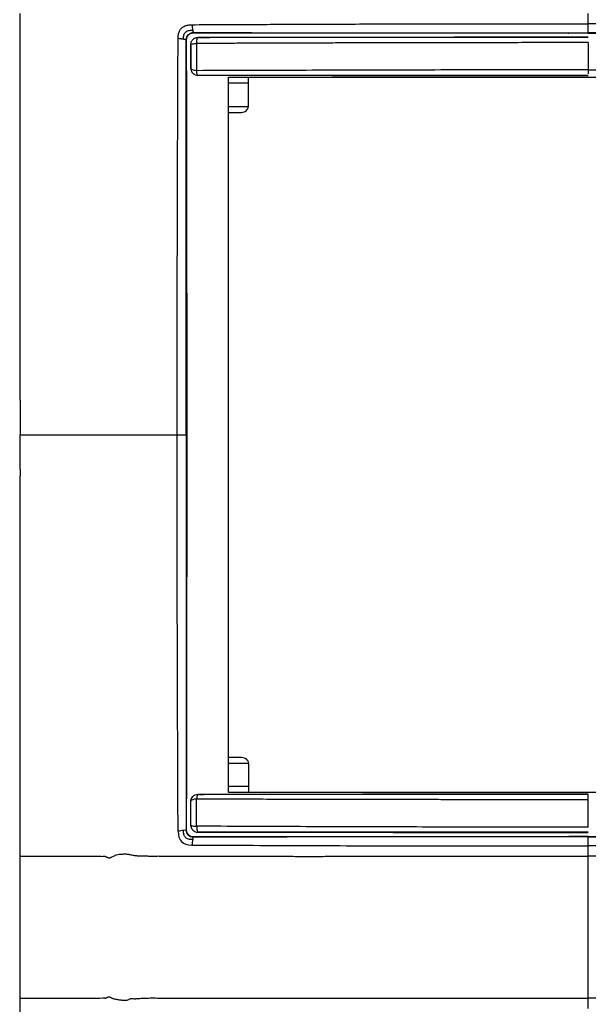
# Model space of a CAD drawing. Units: millimetres. Extents: x 0 to 420, y 0 to 297.
# Drawn here: x 79 to 100, y 197 to 233 of the extents above; entities that cross this region are included whole.
import ezdxf

# ---------------------------------------------------------------- set-up
doc = ezdxf.new("R2010")
doc.units = ezdxf.units.MM

msp = doc.modelspace()

# ---------------------------------------------------------------- linework, layer by layer
at = {"color": 7, "linetype": 'Continuous'}
for p, q in [((79.34, 232.931), (79.34, 219.236)), ((99.115, 232.215), (99.136, 232.216)), ((85.761, 232.065), (85.759, 232.068)), ((86.865, 230.636), (112.815, 230.636)), ((86.865, 204.837), (86.865, 230.636)), ((87.59, 229.612), (87.59, 230.412)), ((86.865, 229.577), (87.588, 229.577)), ((86.865, 229.361), (87.34, 229.361)), ((85.346, 217.736), (85.362, 217.736)), ((79.34, 216.237), (79.34, 202.542)), ((86.865, 206.112), (87.34, 206.112)), ((86.865, 205.896), (87.588, 205.896)), ((87.59, 205.862), (87.59, 205.061)), ((112.815, 204.837), (86.865, 204.837)), ((85.761, 203.408), (85.759, 203.405)), ((99.115, 203.258), (99.136, 203.257)), ((79.34, 202.542), (79.34, 197.431)), ((79.34, 197.431), (79.34, 183.737))]:
    msp.add_line(p, q, dxfattribs=at)
at = {"color": 7, "linetype": 'Continuous', "flags": 128}
for points in [[(99.84, 232.223), (99.84, 232.228), (99.84, 232.231)], [(85.512, 231.815), (85.51, 231.817), (85.509, 231.818)], [(85.512, 230.948), (85.511, 230.947), (85.511, 230.946)], [(87.59, 230.412), (87.185, 230.413), (86.865, 230.414)], [(79.36, 218.987), (79.36, 218.556), (79.36, 218.28), (79.36, 218.007), (79.36, 217.736)], [(79.36, 216.487), (79.36, 216.917), (79.36, 217.193), (79.36, 217.466), (79.36, 217.736)], [(87.59, 205.061), (87.185, 205.06), (86.865, 205.059)], [(85.512, 204.525), (85.511, 204.526), (85.511, 204.527)], [(85.512, 203.657), (85.51, 203.656), (85.509, 203.655)], [(99.84, 203.242), (99.84, 203.246), (99.84, 203.25)], [(82.225, 202.542), (82.282, 202.541), (82.34, 202.54)]]:
    msp.add_lwpolyline(points, dxfattribs=at)
at = {"color": 7, "linetype": 'Continuous'}
for centre, start, end in [((87.34, 229.612), 352.0583, 0), ((87.34, 205.862), 0, 7.9417)]:
    msp.add_arc(centre, 0.25, start, end, dxfattribs=at)
for points in [[(99.84, 232.557), (99.84, 232.684), (99.84, 232.809), (99.84, 232.931)], [(99.84, 232.231), (99.841, 232.234), (99.84, 232.397), (99.84, 232.557)], [(85.596, 232.232), (85.596, 232.231), (85.596, 232.231), (85.596, 232.231)], [(88.947, 232.232), (90.152, 232.232), (91.36, 232.231), (92.57, 232.231)], [(85.345, 231.981), (85.346, 231.981), (85.346, 231.981), (85.346, 231.981)], [(85.346, 231.981), (85.358, 227.233), (85.362, 222.484), (85.362, 217.736)], [(85.511, 230.946), (85.509, 231.237), (85.509, 231.527), (85.509, 231.818)], [(99.84, 230.894), (99.84, 230.839), (99.84, 230.789), (99.84, 230.754)], [(85.761, 230.699), (85.761, 230.698), (85.76, 230.698), (85.76, 230.698)], [(79.349, 219.236), (79.346, 219.236), (79.343, 219.236), (79.34, 219.236)], [(85.362, 217.736), (85.362, 212.989), (85.358, 208.24), (85.346, 203.492)], [(79.349, 216.237), (79.346, 216.237), (79.343, 216.237), (79.34, 216.237)], [(85.346, 210.466), (85.345, 209.256), (85.345, 208.048), (85.345, 206.843)], [(85.509, 203.655), (85.509, 203.946), (85.509, 204.236), (85.511, 204.527)], [(85.761, 204.774), (85.761, 204.775), (85.76, 204.775), (85.76, 204.775)], [(85.248, 203.474), (85.192, 203.464), (85.122, 203.453), (85.052, 203.446)], [(85.052, 203.446), (85.054, 203.109), (85.213, 202.95), (85.55, 202.948)], [(85.345, 203.492), (85.344, 203.492), (85.309, 203.485), (85.248, 203.474)], [(85.346, 203.492), (85.346, 203.492), (85.346, 203.492), (85.345, 203.492)], [(85.596, 203.242), (85.596, 203.242), (85.596, 203.242), (85.596, 203.241)], [(92.57, 203.242), (91.36, 203.242), (90.152, 203.241), (88.947, 203.241)], [(99.84, 202.542), (99.84, 202.664), (99.84, 202.789), (99.84, 202.916)], [(80.592, 202.542), (80.592, 202.542), (80.593, 202.542), (80.594, 202.542)], [(103.307, 202.542), (102.151, 202.542), (100.996, 202.542), (99.84, 202.542)], [(80.594, 197.431), (80.593, 197.431), (80.592, 197.431), (80.592, 197.431)], [(96.374, 197.431), (97.529, 197.431), (98.685, 197.431), (99.84, 197.431)], [(99.84, 197.057), (99.84, 197.184), (99.84, 197.309), (99.84, 197.431)]]:
    msp.add_open_spline(points, degree=3, dxfattribs=at)
for points, knots in [([(85.55, 232.525), (85.725, 232.526), (86.073, 232.529), (86.595, 232.532), (87.114, 232.534), (87.627, 232.536), (88.13, 232.537), (88.622, 232.539), (89.327, 232.542), (90.264, 232.546), (91.455, 232.55), (92.877, 232.553), (94.483, 232.556), (96.111, 232.557), (97.519, 232.557), (98.713, 232.558), (99.473, 232.558), (99.84, 232.557)], [0, 0, 0, 0, 0.036878, 0.073725, 0.110331, 0.146473, 0.181923, 0.216485, 0.250085, 0.330192, 0.413443, 0.500099, 0.628312, 0.750028, 0.840959, 0.923138, 1, 1, 1, 1]), ([(114.13, 232.525), (113.54, 232.528), (112.948, 232.531), (111.763, 232.536), (111.169, 232.538), (109.386, 232.546), (108.195, 232.55), (105.81, 232.555), (104.617, 232.556), (102.23, 232.557), (101.036, 232.558), (99.84, 232.557)], [0, 0, 0, 0, 0.125, 0.125, 0.25, 0.25, 0.5, 0.5, 0.75, 0.75, 1, 1, 1, 1]), ([(85.052, 232.027), (85.053, 232.052), (85.054, 232.099), (85.063, 232.168), (85.077, 232.231), (85.097, 232.288), (85.124, 232.338), (85.156, 232.383), (85.194, 232.421), (85.239, 232.453), (85.29, 232.48), (85.346, 232.5), (85.409, 232.514), (85.478, 232.523), (85.525, 232.524), (85.55, 232.525)], [0, 0, 0, 0, 0.0929216, 0.1784764, 0.2574967, 0.3310368, 0.4004003, 0.4671337, 0.532966, 0.599694, 0.669047, 0.742572, 0.8215731, 0.9071049, 1, 1, 1, 1]), ([(85.248, 231.999), (85.247, 232.059), (85.251, 232.109), (85.276, 232.193), (85.296, 232.227), (85.35, 232.281), (85.383, 232.301), (85.468, 232.325), (85.518, 232.33), (85.578, 232.329)], [0, 0, 0, 0, 0.25, 0.25, 0.5, 0.5, 0.75, 0.75, 1, 1, 1, 1]), ([(85.345, 231.981), (85.345, 232.022), (85.355, 232.057), (85.382, 232.115), (85.399, 232.138), (85.439, 232.178), (85.462, 232.195), (85.52, 232.222), (85.555, 232.232), (85.596, 232.232)], [0, 0, 0, 0, 0.25, 0.25, 0.5, 0.5, 0.75, 0.75, 1, 1, 1, 1]), ([(85.596, 232.231), (85.531, 232.231), (85.465, 232.204), (85.373, 232.112), (85.346, 232.046), (85.346, 231.981)], [0, 0, 0, 0, 0.5, 0.5, 1, 1, 1, 1]), ([(85.55, 232.525), (85.551, 232.521), (85.552, 232.512), (85.553, 232.495), (85.557, 232.464), (85.563, 232.42), (85.571, 232.371), (85.576, 232.342), (85.578, 232.329)], [0, 0, 0, 0, 0.063479, 0.126579, 0.251867, 0.50006, 0.763326, 1, 1, 1, 1]), ([(85.578, 232.329), (85.579, 232.321), (85.582, 232.307), (85.585, 232.288), (85.588, 232.271), (85.592, 232.253), (85.594, 232.24), (85.595, 232.234), (85.596, 232.232), (85.596, 232.232), (85.596, 232.232)], [0, 0, 0, 0, 0.127286, 0.253044, 0.377631, 0.501449, 0.748996, 0.848888, 0.961593, 1, 1, 1, 1]), ([(85.596, 232.232), (86.152, 232.232), (86.71, 232.232), (87.827, 232.232), (88.387, 232.232), (88.947, 232.232)], [0, 0, 0, 0, 0.5, 0.5, 1, 1, 1, 1]), ([(99.115, 232.215), (96.863, 232.215), (94.608, 232.217), (90.102, 232.222), (87.85, 232.225), (85.596, 232.231)], [0, 0, 0, 0, 0.5, 0.5, 1, 1, 1, 1]), ([(92.57, 232.231), (93.175, 232.231), (93.78, 232.231), (94.992, 232.231), (95.598, 232.231), (96.205, 232.231)], [0, 0, 0, 0, 0.5, 0.5, 1, 1, 1, 1]), ([(96.205, 232.231), (96.811, 232.231), (97.417, 232.231), (98.629, 232.231), (99.234, 232.231), (99.84, 232.231)], [0, 0, 0, 0, 0.5, 0.5, 1, 1, 1, 1]), ([(99.84, 232.223), (99.69, 232.223), (99.539, 232.223), (99.288, 232.22), (99.189, 232.218), (99.136, 232.216)], [0, 0, 0, 0, 0.5, 0.5, 1, 1, 1, 1]), ([(103.476, 232.231), (102.87, 232.231), (102.264, 232.231), (101.052, 232.231), (100.446, 232.231), (99.84, 232.231)], [0, 0, 0, 0, 0.5, 0.5, 1, 1, 1, 1]), ([(99.84, 232.223), (99.991, 232.223), (100.142, 232.223), (100.393, 232.22), (100.492, 232.218), (100.545, 232.216)], [0, 0, 0, 0, 0.5, 0.5, 1, 1, 1, 1]), ([(85.02, 217.736), (85.018, 217.864), (85.016, 218.115), (85.015, 218.485), (85.016, 218.843), (85.018, 219.19), (85.021, 219.694), (85.02, 220.403), (85.021, 221.377), (85.022, 222.477), (85.023, 223.67), (85.025, 225.101), (85.028, 226.706), (85.035, 228.181), (85.039, 229.336), (85.042, 230.218), (85.046, 231.119), (85.05, 231.724), (85.052, 232.027)], [0, 0, 0, 0, 0.026667, 0.052486, 0.077481, 0.101657, 0.125003, 0.183083, 0.24998, 0.328921, 0.413377, 0.4999, 0.628886, 0.749912, 0.809811, 0.872105, 0.935875, 1, 1, 1, 1]), ([(85.248, 231.999), (85.24, 232.001), (85.221, 232.004), (85.19, 232.009), (85.152, 232.015), (85.105, 232.021), (85.07, 232.025), (85.052, 232.027)], [0, 0, 0, 0, 0.156383, 0.320617, 0.493551, 0.742245, 1, 1, 1, 1]), ([(85.345, 231.981), (85.345, 231.981), (85.344, 231.981), (85.337, 231.983), (85.321, 231.986), (85.291, 231.991), (85.263, 231.997), (85.248, 231.999)], [0, 0, 0, 0, 0.144009, 0.251145, 0.498899, 0.747086, 1, 1, 1, 1]), ([(85.345, 228.63), (85.345, 229.19), (85.345, 229.75), (85.345, 230.867), (85.345, 231.425), (85.345, 231.981)], [0, 0, 0, 0, 0.5, 0.5, 1, 1, 1, 1]), ([(85.512, 231.815), (85.512, 231.826), (85.513, 231.849), (85.521, 231.885), (85.534, 231.922), (85.556, 231.958), (85.595, 232.006), (85.655, 232.046), (85.718, 232.063), (85.751, 232.065), (85.761, 232.065)], [0, 0, 0, 0, 0.083986, 0.176069, 0.276236, 0.384483, 0.500809, 0.751196, 0.917837, 1, 1, 1, 1]), ([(85.512, 231.816), (85.513, 231.823), (85.535, 231.83), (85.61, 231.841), (85.664, 231.845), (85.721, 231.846)], [0, 0, 0, 0, 0.5, 0.5, 1, 1, 1, 1]), ([(85.512, 231.815), (85.512, 231.78), (85.512, 231.745), (85.512, 231.674), (85.512, 231.638), (85.512, 231.531), (85.512, 231.459), (85.512, 231.315), (85.512, 231.242), (85.512, 231.096), (85.512, 231.022), (85.512, 230.948)], [0, 0, 0, 0, 0.125, 0.125, 0.25, 0.25, 0.5, 0.5, 0.75, 0.75, 1, 1, 1, 1]), ([(85.721, 231.846), (85.72, 231.801), (85.719, 231.712), (85.718, 231.582), (85.717, 231.458), (85.717, 231.342), (85.717, 231.233), (85.717, 231.13), (85.717, 231.036), (85.718, 230.948), (85.718, 230.893), (85.718, 230.866)], [0, 0, 0, 0, 0.138103, 0.268819, 0.392665, 0.509972, 0.62091, 0.725513, 0.823696, 0.915278, 1, 1, 1, 1]), ([(85.721, 231.846), (85.722, 231.905), (85.727, 231.961), (85.742, 232.041), (85.751, 232.064), (85.761, 232.065)], [0, 0, 0, 0, 0.5, 0.5, 1, 1, 1, 1]), ([(99.84, 231.878), (99.659, 231.878), (99.298, 231.878), (98.76, 231.878), (98.229, 231.878), (97.705, 231.877), (97.189, 231.877), (96.68, 231.876), (96.178, 231.876), (95.684, 231.875), (95.197, 231.874), (94.717, 231.874), (94.245, 231.873), (93.78, 231.872), (93.322, 231.872), (92.872, 231.871), (92.429, 231.87), (91.993, 231.869), (91.565, 231.868), (91.144, 231.867), (90.73, 231.865), (90.324, 231.864), (89.925, 231.863), (89.534, 231.862), (89.15, 231.86), (88.773, 231.859), (88.404, 231.858), (88.043, 231.856), (87.688, 231.855), (87.341, 231.854), (87.002, 231.852), (86.67, 231.851), (86.346, 231.849), (86.03, 231.848), (85.823, 231.847), (85.721, 231.846)], [0, 0, 0, 0, 0.0384644, 0.0764282, 0.1138878, 0.1508388, 0.187277, 0.2232014, 0.2586128, 0.2935121, 0.3279001, 0.3617774, 0.3951446, 0.4280023, 0.4603504, 0.4921889, 0.5235176, 0.5543368, 0.5846471, 0.6144489, 0.6437425, 0.6725276, 0.7008038, 0.7285708, 0.7558283, 0.7825758, 0.8088133, 0.8345409, 0.8597587, 0.8844668, 0.9086654, 0.9323543, 0.9555098, 0.9780758, 1, 1, 1, 1]), ([(85.759, 232.068), (88.106, 232.073), (90.452, 232.077), (95.147, 232.082), (97.496, 232.084), (99.84, 232.084)], [0, 0, 0, 0, 0.5, 0.5, 1, 1, 1, 1]), ([(99.84, 232.065), (99.647, 232.065), (99.263, 232.065), (98.693, 232.065), (98.136, 232.065), (97.59, 232.064), (97.057, 232.064), (96.536, 232.064), (96.027, 232.064), (95.53, 232.064), (95.045, 232.064), (94.573, 232.065), (94.113, 232.065), (93.665, 232.065), (93.229, 232.065), (92.806, 232.065), (92.394, 232.065), (91.996, 232.065), (91.609, 232.065), (91.234, 232.065), (90.872, 232.065), (90.522, 232.065), (90.185, 232.065), (89.859, 232.065), (89.546, 232.065), (89.245, 232.065), (88.956, 232.065), (88.679, 232.065), (88.414, 232.065), (88.162, 232.065), (87.922, 232.065), (87.694, 232.065), (87.477, 232.065), (87.274, 232.065), (87.082, 232.065), (86.902, 232.065), (86.734, 232.065), (86.579, 232.065), (86.435, 232.065), (86.303, 232.065), (86.184, 232.065), (86.076, 232.065), (85.98, 232.065), (85.897, 232.065), (85.825, 232.065), (85.781, 232.065), (85.761, 232.065)], [0, 0, 0, 0, 0.041137, 0.081436, 0.120891, 0.159498, 0.197253, 0.234153, 0.270196, 0.305381, 0.339705, 0.373169, 0.405772, 0.437513, 0.468394, 0.498414, 0.527574, 0.555874, 0.583315, 0.609897, 0.63562, 0.660485, 0.684493, 0.707643, 0.729936, 0.751372, 0.77195, 0.791672, 0.810536, 0.828542, 0.845691, 0.861983, 0.877417, 0.891993, 0.905711, 0.918571, 0.930573, 0.941717, 0.952003, 0.961432, 0.970003, 0.977716, 0.984572, 0.990572, 0.995714, 1, 1, 1, 1]), ([(99.84, 231.878), (99.84, 231.801), (99.84, 231.722), (99.84, 231.563), (99.84, 231.483), (99.84, 231.237), (99.84, 231.068), (99.84, 230.894)], [0, 0, 0, 0, 0.25, 0.25, 0.5, 0.5, 1, 1, 1, 1]), ([(85.512, 230.948), (85.512, 230.947), (85.512, 230.942), (85.512, 230.934), (85.513, 230.919), (85.518, 230.89), (85.529, 230.855), (85.551, 230.811), (85.601, 230.748), (85.68, 230.704), (85.745, 230.7), (85.761, 230.699)], [0, 0, 0, 0, 0.008392, 0.033106, 0.064754, 0.127913, 0.253732, 0.348192, 0.504119, 0.873912, 1, 1, 1, 1]), ([(85.719, 230.867), (85.662, 230.87), (85.609, 230.88), (85.534, 230.909), (85.513, 230.928), (85.512, 230.947)], [0, 0, 0, 0, 0.5, 0.5, 1, 1, 1, 1]), ([(99.839, 230.894), (98.657, 230.894), (97.475, 230.895), (95.113, 230.893), (93.933, 230.891), (91.575, 230.885), (90.398, 230.881), (88.051, 230.874), (86.882, 230.871), (85.719, 230.867)], [0, 0, 0, 0, 0.25, 0.25, 0.5, 0.5, 0.75, 0.75, 1, 1, 1, 1]), ([(85.761, 230.699), (85.752, 230.7), (85.743, 230.716), (85.727, 230.776), (85.722, 230.818), (85.719, 230.867)], [0, 0, 0, 0, 0.5, 0.5, 1, 1, 1, 1]), ([(99.84, 230.894), (100.077, 230.894), (100.55, 230.894), (101.259, 230.893), (101.968, 230.892), (102.678, 230.892), (103.387, 230.891), (104.096, 230.891), (104.804, 230.89), (105.513, 230.889), (106.221, 230.889), (106.988, 230.888), (107.813, 230.887), (108.696, 230.886), (109.578, 230.884), (110.459, 230.881), (111.339, 230.878), (112.217, 230.875), (113.092, 230.871), (113.673, 230.868), (113.962, 230.866)], [0, 0, 0, 0, 0.049976, 0.099971, 0.149976, 0.199981, 0.249985, 0.299989, 0.349996, 0.400005, 0.450021, 0.500043, 0.562529, 0.625029, 0.687546, 0.75008, 0.812631, 0.875201, 0.93779, 1, 1, 1, 1]), ([(99.84, 230.678), (97.492, 230.679), (95.146, 230.681), (91.628, 230.685), (90.454, 230.687), (88.105, 230.692), (86.931, 230.694), (85.76, 230.698)], [0, 0, 0, 0, 0.5, 0.5, 0.75, 0.75, 1, 1, 1, 1]), ([(99.84, 230.698), (98.632, 230.698), (97.467, 230.698), (95.737, 230.698), (95.163, 230.698), (94.015, 230.698), (93.44, 230.698), (92.277, 230.699), (91.688, 230.699), (90.478, 230.699), (89.859, 230.699), (88.017, 230.699), (86.822, 230.699), (85.761, 230.699)], [0, 0, 0, 0, 0.25, 0.25, 0.375, 0.375, 0.5, 0.5, 0.625, 0.625, 0.75, 0.75, 1, 1, 1, 1]), ([(87.59, 230.412), (87.59, 230.459), (87.59, 230.505), (87.59, 230.584), (87.59, 230.616), (87.59, 230.636)], [0, 0, 0, 0, 0.5, 0.5, 1, 1, 1, 1]), ([(87.34, 229.361), (87.4, 229.361), (87.46, 229.384), (87.549, 229.462), (87.58, 229.518), (87.588, 229.577)], [0, 0, 0, 0, 0.5, 0.5, 1, 1, 1, 1]), ([(85.346, 225.007), (85.346, 225.612), (85.345, 226.217), (85.345, 227.424), (85.345, 228.027), (85.345, 228.63)], [0, 0, 0, 0, 0.5, 0.5, 1, 1, 1, 1]), ([(85.346, 221.372), (85.346, 221.979), (85.346, 222.585), (85.346, 223.797), (85.346, 224.402), (85.346, 225.007)], [0, 0, 0, 0, 0.5, 0.5, 1, 1, 1, 1]), ([(85.346, 217.736), (85.346, 218.342), (85.346, 218.948), (85.346, 220.16), (85.346, 220.766), (85.346, 221.372)], [0, 0, 0, 0, 0.5, 0.5, 1, 1, 1, 1]), ([(79.36, 218.987), (79.36, 219.03), (79.359, 219.071), (79.358, 219.136), (79.357, 219.161), (79.354, 219.219), (79.351, 219.236), (79.349, 219.236)], [0, 0, 0, 0, 0.25, 0.25, 0.5, 0.5, 1, 1, 1, 1]), ([(79.36, 217.736), (79.427, 217.736), (79.565, 217.736), (80.5, 217.736), (80.724, 217.736), (81.274, 217.736), (81.602, 217.736), (82.38, 217.736), (82.828, 217.736), (83.836, 217.736), (84.398, 217.736), (85.02, 217.736)], [0, 0, 0, 0, 0.5, 0.5, 0.625, 0.625, 0.75, 0.75, 0.875, 0.875, 1, 1, 1, 1]), ([(85.052, 203.446), (85.051, 203.621), (85.048, 203.969), (85.045, 204.491), (85.043, 205.01), (85.041, 205.523), (85.039, 206.026), (85.038, 206.518), (85.035, 207.223), (85.031, 208.16), (85.027, 209.351), (85.024, 210.773), (85.021, 212.379), (85.02, 214.007), (85.02, 215.415), (85.018, 216.609), (85.019, 217.369), (85.02, 217.736)], [0, 0, 0, 0, 0.03688, 0.073729, 0.110337, 0.146478, 0.181928, 0.216488, 0.250086, 0.330197, 0.413448, 0.5001, 0.628314, 0.750028, 0.840956, 0.923136, 1, 1, 1, 1]), ([(85.02, 217.736), (85.099, 217.736), (85.18, 217.736), (85.303, 217.736), (85.344, 217.736), (85.346, 217.736)], [0, 0, 0, 0, 0.5, 0.5, 1, 1, 1, 1]), ([(85.346, 217.736), (85.346, 217.131), (85.346, 216.525), (85.346, 215.313), (85.346, 214.707), (85.346, 214.101)], [0, 0, 0, 0, 0.5, 0.5, 1, 1, 1, 1]), ([(79.36, 216.487), (79.36, 216.443), (79.359, 216.402), (79.358, 216.337), (79.357, 216.312), (79.354, 216.254), (79.351, 216.237), (79.349, 216.237)], [0, 0, 0, 0, 0.25, 0.25, 0.5, 0.5, 1, 1, 1, 1]), ([(85.346, 214.101), (85.346, 213.494), (85.346, 212.888), (85.346, 211.676), (85.346, 211.071), (85.346, 210.466)], [0, 0, 0, 0, 0.5, 0.5, 1, 1, 1, 1]), ([(85.345, 206.843), (85.345, 206.283), (85.345, 205.723), (85.345, 204.606), (85.345, 204.048), (85.345, 203.492)], [0, 0, 0, 0, 0.5, 0.5, 1, 1, 1, 1]), ([(87.34, 206.112), (87.4, 206.112), (87.46, 206.089), (87.549, 206.011), (87.58, 205.955), (87.588, 205.896)], [0, 0, 0, 0, 0.5, 0.5, 1, 1, 1, 1]), ([(87.59, 205.061), (87.59, 205.049), (87.59, 205.026), (87.59, 204.992), (87.59, 204.959), (87.59, 204.918), (87.59, 204.872), (87.59, 204.848), (87.59, 204.837)], [0, 0, 0, 0, 0.125788, 0.24979, 0.374486, 0.502317, 0.749819, 1, 1, 1, 1]), ([(85.511, 204.527), (85.511, 204.592), (85.538, 204.656), (85.63, 204.748), (85.695, 204.777), (85.76, 204.775)], [0, 0, 0, 0, 0.5, 0.5, 1, 1, 1, 1]), ([(85.512, 204.525), (85.512, 204.591), (85.539, 204.655), (85.631, 204.747), (85.696, 204.774), (85.761, 204.774)], [0, 0, 0, 0, 0.5, 0.5, 1, 1, 1, 1]), ([(85.718, 204.607), (85.662, 204.603), (85.609, 204.593), (85.534, 204.564), (85.513, 204.545), (85.512, 204.525)], [0, 0, 0, 0, 0.5, 0.5, 1, 1, 1, 1]), ([(85.512, 203.657), (85.512, 203.693), (85.512, 203.728), (85.512, 203.799), (85.512, 203.835), (85.512, 203.942), (85.512, 204.014), (85.512, 204.158), (85.512, 204.231), (85.512, 204.377), (85.512, 204.451), (85.512, 204.525)], [0, 0, 0, 0, 0.125, 0.125, 0.25, 0.25, 0.5, 0.5, 0.75, 0.75, 1, 1, 1, 1]), ([(85.72, 203.627), (85.72, 203.707), (85.719, 203.79), (85.718, 203.956), (85.718, 204.04), (85.717, 204.288), (85.718, 204.451), (85.718, 204.607)], [0, 0, 0, 0, 0.25, 0.25, 0.5, 0.5, 1, 1, 1, 1]), ([(99.84, 204.579), (99.604, 204.579), (99.131, 204.579), (98.422, 204.58), (97.712, 204.581), (97.003, 204.581), (96.294, 204.582), (95.585, 204.582), (94.876, 204.583), (94.168, 204.584), (93.46, 204.584), (92.693, 204.585), (91.868, 204.586), (90.985, 204.587), (90.103, 204.589), (89.222, 204.592), (88.342, 204.595), (87.464, 204.598), (86.589, 204.602), (86.008, 204.605), (85.718, 204.607)], [0, 0, 0, 0, 0.049976, 0.099971, 0.149976, 0.199981, 0.249986, 0.29999, 0.349996, 0.400006, 0.450021, 0.500043, 0.562529, 0.62503, 0.687547, 0.75008, 0.812631, 0.875201, 0.93779, 1, 1, 1, 1]), ([(85.761, 204.774), (85.752, 204.773), (85.742, 204.757), (85.727, 204.697), (85.722, 204.654), (85.719, 204.606)], [0, 0, 0, 0, 0.5, 0.5, 1, 1, 1, 1]), ([(85.76, 204.775), (86.931, 204.779), (88.105, 204.781), (90.454, 204.786), (91.628, 204.788), (95.146, 204.792), (97.492, 204.794), (99.84, 204.795)], [0, 0, 0, 0, 0.25, 0.25, 0.5, 0.5, 1, 1, 1, 1]), ([(99.84, 204.775), (98.632, 204.775), (97.467, 204.775), (95.737, 204.775), (95.163, 204.775), (94.015, 204.775), (93.44, 204.775), (92.277, 204.774), (91.688, 204.774), (90.478, 204.774), (89.859, 204.774), (88.017, 204.774), (86.822, 204.774), (85.761, 204.774)], [0, 0, 0, 0, 0.25, 0.25, 0.375, 0.375, 0.5, 0.5, 0.625, 0.625, 0.75, 0.75, 1, 1, 1, 1]), ([(99.84, 204.579), (99.84, 204.634), (99.84, 204.684), (99.84, 204.755), (99.84, 204.774), (99.84, 204.775)], [0, 0, 0, 0, 0.5, 0.5, 1, 1, 1, 1]), ([(99.84, 203.595), (99.84, 203.672), (99.84, 203.751), (99.84, 203.91), (99.84, 203.99), (99.84, 204.236), (99.84, 204.405), (99.84, 204.579)], [0, 0, 0, 0, 0.25, 0.25, 0.5, 0.5, 1, 1, 1, 1]), ([(85.578, 203.144), (85.518, 203.143), (85.468, 203.148), (85.383, 203.172), (85.35, 203.192), (85.296, 203.246), (85.276, 203.28), (85.251, 203.364), (85.247, 203.414), (85.248, 203.474)], [0, 0, 0, 0, 0.25, 0.25, 0.5, 0.5, 0.75, 0.75, 1, 1, 1, 1]), ([(85.596, 203.241), (85.555, 203.241), (85.52, 203.251), (85.462, 203.278), (85.439, 203.295), (85.399, 203.335), (85.382, 203.358), (85.355, 203.416), (85.345, 203.451), (85.345, 203.492)], [0, 0, 0, 0, 0.25, 0.25, 0.5, 0.5, 0.75, 0.75, 1, 1, 1, 1]), ([(85.346, 203.492), (85.346, 203.427), (85.373, 203.361), (85.465, 203.269), (85.531, 203.242), (85.596, 203.242)], [0, 0, 0, 0, 0.5, 0.5, 1, 1, 1, 1]), ([(85.512, 203.657), (85.513, 203.65), (85.535, 203.643), (85.61, 203.632), (85.663, 203.628), (85.72, 203.627)], [0, 0, 0, 0, 0.5, 0.5, 1, 1, 1, 1]), ([(85.512, 203.657), (85.512, 203.657), (85.512, 203.657), (85.512, 203.657), (85.512, 203.657), (85.512, 203.656), (85.512, 203.654), (85.512, 203.65), (85.512, 203.643), (85.513, 203.629), (85.518, 203.6), (85.529, 203.565), (85.551, 203.521), (85.601, 203.457), (85.681, 203.413), (85.745, 203.409), (85.761, 203.408)], [0, 0, 0, 0, 0.000173, 0.000674, 0.001677, 0.003681, 0.007689, 0.015699, 0.0317, 0.063632, 0.127247, 0.253589, 0.348206, 0.50414, 0.874678, 1, 1, 1, 1]), ([(99.84, 203.595), (99.249, 203.595), (98.659, 203.595), (97.478, 203.595), (96.888, 203.595), (95.119, 203.596), (93.94, 203.597), (91.583, 203.603), (90.405, 203.607), (88.057, 203.616), (86.887, 203.62), (85.721, 203.627)], [0, 0, 0, 0, 0.125, 0.125, 0.25, 0.25, 0.5, 0.5, 0.75, 0.75, 1, 1, 1, 1]), ([(85.721, 203.627), (85.722, 203.568), (85.727, 203.512), (85.741, 203.432), (85.751, 203.409), (85.761, 203.408)], [0, 0, 0, 0, 0.5, 0.5, 1, 1, 1, 1]), ([(85.578, 203.144), (85.576, 203.136), (85.573, 203.117), (85.568, 203.087), (85.562, 203.048), (85.556, 203.001), (85.552, 202.966), (85.55, 202.948)], [0, 0, 0, 0, 0.1563401, 0.3205733, 0.4935504, 0.7422445, 1, 1, 1, 1]), ([(85.596, 203.241), (85.596, 203.241), (85.596, 203.24), (85.594, 203.233), (85.591, 203.217), (85.586, 203.187), (85.58, 203.159), (85.578, 203.144)], [0, 0, 0, 0, 0.144177, 0.251398, 0.499222, 0.747331, 1, 1, 1, 1]), ([(85.596, 203.242), (87.85, 203.248), (90.102, 203.251), (94.608, 203.256), (96.863, 203.258), (99.115, 203.258)], [0, 0, 0, 0, 0.5, 0.5, 1, 1, 1, 1]), ([(88.947, 203.241), (88.387, 203.241), (87.827, 203.241), (86.71, 203.241), (86.152, 203.241), (85.596, 203.241)], [0, 0, 0, 0, 0.5, 0.5, 1, 1, 1, 1]), ([(99.84, 203.389), (97.496, 203.389), (95.147, 203.391), (90.452, 203.396), (88.106, 203.4), (85.759, 203.405)], [0, 0, 0, 0, 0.5, 0.5, 1, 1, 1, 1]), ([(99.84, 203.408), (99.653, 203.408), (99.284, 203.408), (98.744, 203.408), (98.225, 203.408), (97.73, 203.408), (97.258, 203.408), (96.808, 203.408), (96.381, 203.408), (95.977, 203.408), (95.595, 203.408), (95.237, 203.408), (94.901, 203.408), (94.588, 203.408), (94.297, 203.408), (94.03, 203.408), (93.785, 203.408), (93.563, 203.408), (93.363, 203.408), (93.187, 203.408), (93.033, 203.408), (92.901, 203.408), (92.516, 203.408), (91.873, 203.408), (90.968, 203.408), (90.074, 203.408), (89.191, 203.408), (88.318, 203.408), (87.456, 203.408), (86.604, 203.408), (86.041, 203.408), (85.761, 203.408)], [0, 0, 0, 0, 0.039879, 0.078148, 0.11481, 0.149864, 0.183309, 0.215146, 0.245373, 0.273992, 0.301002, 0.326403, 0.350194, 0.372375, 0.392947, 0.41191, 0.429263, 0.445006, 0.459139, 0.471663, 0.482576, 0.49188, 0.499574, 0.564492, 0.62873, 0.692293, 0.755182, 0.817396, 0.878935, 0.939801, 1, 1, 1, 1]), ([(96.205, 203.242), (95.598, 203.242), (94.992, 203.242), (93.78, 203.242), (93.175, 203.242), (92.57, 203.242)], [0, 0, 0, 0, 0.5, 0.5, 1, 1, 1, 1]), ([(99.84, 203.242), (99.234, 203.242), (98.629, 203.242), (97.417, 203.242), (96.811, 203.242), (96.205, 203.242)], [0, 0, 0, 0, 0.5, 0.5, 1, 1, 1, 1]), ([(99.84, 203.25), (99.69, 203.25), (99.539, 203.25), (99.288, 203.253), (99.189, 203.255), (99.136, 203.257)], [0, 0, 0, 0, 0.5, 0.5, 1, 1, 1, 1]), ([(99.84, 203.25), (99.991, 203.25), (100.142, 203.25), (100.393, 203.253), (100.492, 203.255), (100.545, 203.257)], [0, 0, 0, 0, 0.5, 0.5, 1, 1, 1, 1]), ([(99.84, 202.916), (99.84, 202.996), (99.84, 203.077), (99.84, 203.199), (99.842, 203.241), (99.84, 203.242)], [0, 0, 0, 0, 0.5, 0.5, 1, 1, 1, 1]), ([(99.84, 203.242), (100.446, 203.242), (101.052, 203.242), (102.264, 203.242), (102.87, 203.242), (103.476, 203.242)], [0, 0, 0, 0, 0.5, 0.5, 1, 1, 1, 1]), ([(85.55, 202.948), (86.141, 202.945), (86.733, 202.942), (87.918, 202.937), (88.512, 202.935), (90.295, 202.927), (91.486, 202.923), (93.871, 202.918), (95.064, 202.917), (97.451, 202.916), (98.645, 202.915), (99.84, 202.916)], [0, 0, 0, 0, 0.125, 0.125, 0.25, 0.25, 0.5, 0.5, 0.75, 0.75, 1, 1, 1, 1]), ([(114.13, 202.948), (113.956, 202.947), (113.608, 202.944), (113.086, 202.941), (112.567, 202.939), (112.054, 202.937), (111.551, 202.936), (111.059, 202.934), (110.354, 202.931), (109.417, 202.927), (108.226, 202.923), (106.804, 202.92), (105.198, 202.917), (103.57, 202.916), (102.162, 202.916), (100.968, 202.915), (100.208, 202.915), (99.84, 202.916)], [0, 0, 0, 0, 0.036876, 0.073721, 0.110327, 0.146468, 0.181919, 0.216482, 0.250085, 0.330192, 0.413443, 0.500099, 0.628312, 0.750028, 0.840959, 0.923138, 1, 1, 1, 1]), ([(79.34, 202.542), (79.343, 202.542), (79.347, 202.542), (79.356, 202.542), (79.365, 202.542), (79.382, 202.542), (79.413, 202.541), (79.472, 202.542), (79.555, 202.541), (79.643, 202.542), (79.755, 202.541), (79.895, 202.542), (80.053, 202.542), (80.225, 202.542), (80.405, 202.541), (80.529, 202.542), (80.592, 202.542)], [0, 0, 0, 0, 0.060766, 0.119012, 0.181788, 0.245809, 0.374798, 0.501295, 0.568014, 0.625104, 0.689276, 0.749987, 0.811929, 0.874966, 0.936506, 1, 1, 1, 1]), ([(80.594, 202.542), (80.636, 202.542), (80.721, 202.542), (80.852, 202.542), (81.006, 202.543), (81.186, 202.543), (81.449, 202.543), (81.795, 202.543), (82.075, 202.542), (82.225, 202.542)], [0, 0, 0, 0, 0.080781, 0.164161, 0.250012, 0.371415, 0.500015, 0.733741, 1, 1, 1, 1]), ([(84.37, 202.542), (84.332, 202.541), (84.252, 202.538), (84.126, 202.538), (83.989, 202.54), (83.85, 202.544), (83.714, 202.55), (83.613, 202.55), (83.537, 202.555), (83.48, 202.564), (83.41, 202.576), (83.339, 202.592), (83.27, 202.606), (83.207, 202.613), (83.144, 202.616), (83.051, 202.613), (82.948, 202.605), (82.845, 202.593), (82.771, 202.567), (82.713, 202.538), (82.66, 202.509), (82.62, 202.491), (82.588, 202.478), (82.557, 202.477), (82.524, 202.486), (82.489, 202.504), (82.454, 202.522), (82.417, 202.533), (82.379, 202.54), (82.353, 202.54), (82.34, 202.54)], [0, 0, 0, 0, 0.05513, 0.115589, 0.181401, 0.252581, 0.3152, 0.377819, 0.398361, 0.425655, 0.459773, 0.500755, 0.530873, 0.5611, 0.591571, 0.622421, 0.695983, 0.74279, 0.773149, 0.809597, 0.838918, 0.8607, 0.875052, 0.888676, 0.905074, 0.925125, 0.943933, 0.962468, 0.981051, 1, 1, 1, 1]), ([(84.371, 202.542), (84.528, 202.542), (84.846, 202.543), (85.326, 202.543), (85.814, 202.543), (86.307, 202.542), (86.802, 202.542), (87.298, 202.542), (87.628, 202.542), (87.793, 202.542)], [0, 0, 0, 0, 0.138643, 0.279543, 0.422332, 0.566471, 0.711291, 0.856055, 1, 1, 1, 1]), ([(87.793, 202.542), (87.979, 202.542), (88.354, 202.541), (88.918, 202.541), (89.488, 202.54), (90.062, 202.54), (90.64, 202.541), (91.222, 202.541), (91.611, 202.541), (91.806, 202.541)], [0, 0, 0, 0, 0.13978, 0.280538, 0.422468, 0.565556, 0.709661, 0.85456, 1, 1, 1, 1]), ([(91.806, 202.541), (92.031, 202.541), (92.484, 202.541), (93.164, 202.541), (93.841, 202.541), (94.508, 202.542), (95.154, 202.542), (95.774, 202.542), (96.178, 202.542), (96.374, 202.542)], [0, 0, 0, 0, 0.147761, 0.297454, 0.446572, 0.593023, 0.735047, 0.871141, 1, 1, 1, 1]), ([(96.374, 202.542), (96.698, 202.542), (97.318, 202.542), (98.213, 202.542), (99.044, 202.542), (99.58, 202.542), (99.84, 202.542)], [0, 0, 0, 0, 0.280497, 0.536496, 0.77448, 1, 1, 1, 1]), ([(99.84, 197.431), (99.84, 197.857), (99.84, 198.279), (99.84, 198.916), (99.84, 199.129), (99.84, 199.558), (99.84, 199.988), (99.84, 200.418), (99.84, 200.847), (99.84, 201.059), (99.84, 201.695), (99.84, 202.116), (99.84, 202.542)], [0, 0, 0, 0, 0.25, 0.25, 0.375, 0.375, 0.5, 0.625, 0.625, 0.75, 0.75, 1, 1, 1, 1]), ([(79.34, 197.431), (79.35, 197.431), (79.36, 197.431), (79.389, 197.431), (79.401, 197.431), (79.436, 197.431), (79.459, 197.431), (79.529, 197.431), (79.576, 197.431), (79.71, 197.431), (79.797, 197.431), (79.998, 197.431), (80.11, 197.431), (80.345, 197.431), (80.467, 197.431), (80.592, 197.431)], [0, 0, 0, 0, 0.25, 0.25, 0.375, 0.375, 0.5, 0.5, 0.625, 0.625, 0.75, 0.75, 0.875, 0.875, 1, 1, 1, 1]), ([(80.594, 197.431), (80.87, 197.431), (81.156, 197.43), (81.741, 197.431), (82.039, 197.432), (82.34, 197.433)], [0, 0, 0, 0, 0.5, 0.5, 1, 1, 1, 1]), ([(82.34, 197.433), (82.351, 197.433), (82.376, 197.435), (82.411, 197.432), (82.446, 197.432), (82.473, 197.442), (82.495, 197.453), (82.514, 197.461), (82.532, 197.471), (82.55, 197.476), (82.57, 197.474), (82.589, 197.469), (82.616, 197.455), (82.645, 197.439), (82.679, 197.423), (82.715, 197.412), (82.768, 197.4), (82.848, 197.383), (82.957, 197.365), (83.067, 197.355), (83.152, 197.352), (83.216, 197.354), (83.263, 197.376), (83.302, 197.395), (83.336, 197.41), (83.389, 197.412), (83.442, 197.408), (83.494, 197.407), (83.537, 197.409), (83.599, 197.415), (83.703, 197.422), (83.879, 197.43), (84.111, 197.437), (84.285, 197.433), (84.37, 197.431)], [0, 0, 0, 0, 0.015702, 0.036199, 0.051656, 0.0671, 0.077132, 0.087258, 0.097479, 0.105569, 0.114893, 0.126125, 0.135153, 0.158837, 0.174605, 0.191308, 0.214141, 0.253446, 0.312155, 0.375597, 0.413698, 0.436894, 0.467548, 0.486489, 0.498635, 0.521055, 0.561298, 0.576452, 0.597119, 0.623347, 0.665761, 0.748149, 0.877214, 1, 1, 1, 1]), ([(84.37, 197.431), (84.938, 197.431), (85.508, 197.431), (86.649, 197.431), (87.22, 197.431), (87.793, 197.431)], [0, 0, 0, 0, 0.5, 0.5, 1, 1, 1, 1]), ([(87.793, 197.431), (88.46, 197.431), (89.128, 197.432), (90.466, 197.432), (91.136, 197.432), (91.806, 197.432)], [0, 0, 0, 0, 0.5, 0.5, 1, 1, 1, 1]), ([(91.806, 197.432), (92.567, 197.432), (93.328, 197.431), (94.851, 197.431), (95.612, 197.431), (96.374, 197.431)], [0, 0, 0, 0, 0.5, 0.5, 1, 1, 1, 1]), ([(103.307, 197.431), (102.983, 197.431), (102.363, 197.431), (101.468, 197.431), (100.637, 197.431), (100.101, 197.431), (99.84, 197.431)], [0, 0, 0, 0, 0.280499, 0.536498, 0.774482, 1, 1, 1, 1])]:
    msp.add_open_spline(points, degree=3, knots=knots, dxfattribs=at)

doc.saveas('drawing.dxf')
